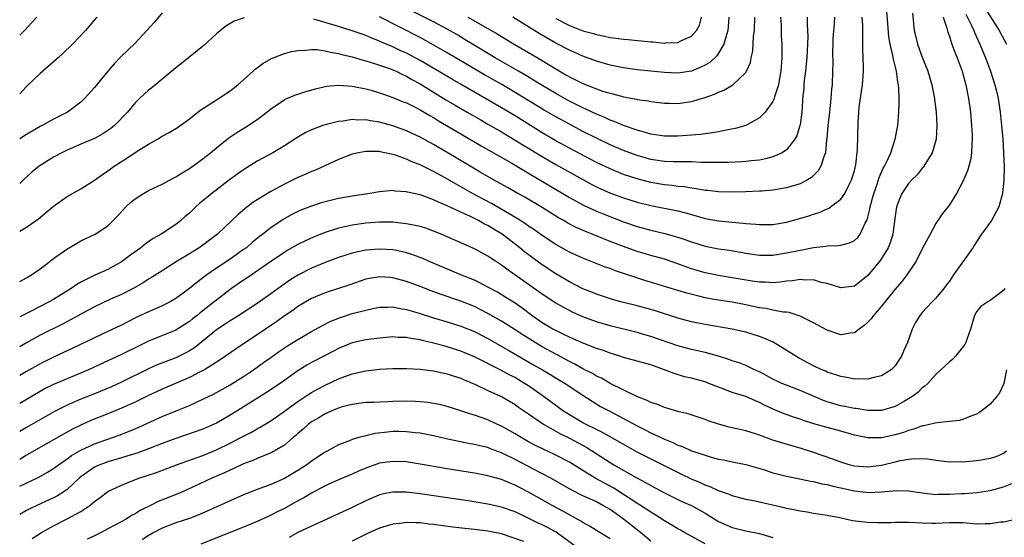
# Model space of a CAD drawing. Units: inches. Extents: x 2505000 to 2506568, y 1479000 to 1482000.
# Drawn here: x 2505000 to 2505145, y 1479076 to 1479153 of the extents above; entities that cross this region are included whole.
import ezdxf

# ---------------------------------------------------------------- set-up
doc = ezdxf.new("R2010")
doc.units = ezdxf.units.IN
doc.header["$MEASUREMENT"] = 0
doc.layers.add('LD25051479_2ft', color=220, linetype='Continuous')

msp = doc.modelspace()

# ---------------------------------------------------------------- linework, layer by layer
at = {"layer": 'LD25051479_2ft'}
for points, elevation in [([(2505142.26, 1479154.26), (2505144.34, 1479151), (2505145.4, 1479149)], 9120), ([(2505000, 1479114), (2505001, 1479114.54), (2505001.75, 1479115), (2505003, 1479115.89), (2505004.5, 1479117), (2505005, 1479117.39), (2505007.11, 1479118.89), (2505007.31, 1479119), (2505008.36, 1479119.64), (2505009, 1479120), (2505011.13, 1479121), (2505013, 1479122.24), (2505014.38, 1479123.62), (2505015.63, 1479125), (2505016.35, 1479125.65), (2505017, 1479126.2), (2505018.26, 1479127), (2505019, 1479127.43), (2505021, 1479128.38), (2505022.72, 1479129.28), (2505023, 1479129.42), (2505023.95, 1479130.05), (2505025, 1479130.66), (2505027, 1479132.11), (2505027.49, 1479132.51), (2505028.14, 1479133), (2505029, 1479133.74), (2505030.83, 1479135.17), (2505032.01, 1479135.99), (2505033.26, 1479136.74), (2505035, 1479137.91), (2505036.41, 1479139), (2505037, 1479139.49), (2505039, 1479140.81), (2505039.13, 1479140.87), (2505040.53, 1479141.47), (2505041, 1479141.64), (2505042.03, 1479141.97), (2505043.57, 1479142.43), (2505045.21, 1479142.79), (2505047, 1479142.95), (2505049, 1479142.83), (2505051, 1479142.43), (2505051.79, 1479142.21), (2505053, 1479141.84), (2505053.61, 1479141.61), (2505055, 1479141.15), (2505056.51, 1479140.51), (2505057, 1479140.34), (2505058.3, 1479139.7), (2505059, 1479139.33), (2505060.46, 1479138.46), (2505061, 1479138.17), (2505061.72, 1479137.72), (2505065, 1479135.78), (2505068.02, 1479134.02), (2505072.54, 1479131.46), (2505075, 1479130), (2505078.11, 1479128.11), (2505080.04, 1479127), (2505081, 1479126.42), (2505083, 1479125.3), (2505085, 1479124.36), (2505085.97, 1479123.97), (2505089, 1479122.82), (2505091, 1479122.13), (2505093, 1479121.58), (2505095.09, 1479121.09), (2505097, 1479120.55), (2505097.71, 1479120.29), (2505099, 1479119.84), (2505101, 1479119.22), (2505103, 1479118.84), (2505104.61, 1479118.61), (2505107, 1479118.19), (2505109, 1479117.9), (2505111, 1479117.9), (2505113, 1479118.22), (2505115, 1479118.65), (2505115.31, 1479118.69), (2505117, 1479119.04), (2505118.78, 1479119.22), (2505119, 1479119.26), (2505120.68, 1479119.32), (2505121, 1479119.37), (2505122.31, 1479119.69), (2505123, 1479120.05), (2505123.5, 1479120.5), (2505123.85, 1479121), (2505124.6, 1479122.6), (2505124.89, 1479123.11), (2505125.3, 1479124.7), (2505125.34, 1479125), (2505125.69, 1479126.31), (2505125.86, 1479127), (2505126.34, 1479128.34), (2505126.65, 1479129.35), (2505127.27, 1479130.73), (2505127.45, 1479131), (2505127.89, 1479131.89), (2505128.38, 1479133), (2505129.03, 1479135), (2505129.4, 1479137), (2505129.57, 1479139), (2505129.62, 1479140.38), (2505129.61, 1479141), (2505129.57, 1479142.43), (2505129.51, 1479143), (2505129.42, 1479143.42), (2505129.2, 1479145), (2505128.71, 1479147), (2505128.67, 1479147.33), (2505128.29, 1479149), (2505128.1, 1479150.1), (2505127.96, 1479152.04), (2505127.79, 1479153.79)], 9112), ([(2505021, 1479153.61), (2505019.8, 1479152.2), (2505018.73, 1479151), (2505017, 1479149.13), (2505014.89, 1479147.11), (2505013.9, 1479146.1), (2505012.98, 1479145.02), (2505011, 1479142.59), (2505009.55, 1479141), (2505009, 1479140.47), (2505007.05, 1479139), (2505005, 1479137.93), (2505003.3, 1479137), (2505003, 1479136.85), (2505001.82, 1479136.18), (2505001, 1479135.69), (2505000, 1479135.04)], 9106), ([(2505131.56, 1479153.56), (2505131.83, 1479151), (2505132.07, 1479150.07), (2505132.3, 1479149), (2505133, 1479147.06), (2505133.84, 1479145), (2505134.4, 1479143), (2505134.74, 1479141.26), (2505135.05, 1479139), (2505135.17, 1479137), (2505135.05, 1479135), (2505134.47, 1479133), (2505133.63, 1479131.63), (2505133.26, 1479131), (2505133.15, 1479130.85), (2505133, 1479130.7), (2505132.24, 1479129.76), (2505131.48, 1479129), (2505131, 1479128.47), (2505129.99, 1479127), (2505129.69, 1479126.31), (2505129.19, 1479125), (2505129, 1479123.64), (2505128.69, 1479121), (2505128.29, 1479119.71), (2505128, 1479119), (2505126.85, 1479117.15), (2505125, 1479114.91), (2505123, 1479113.35), (2505121, 1479113.09), (2505119, 1479113.71), (2505118.11, 1479113.89), (2505117, 1479114.24), (2505115.8, 1479114.2), (2505115, 1479114.29), (2505113.9, 1479114.1), (2505113, 1479114.05), (2505112.08, 1479113.92), (2505111, 1479113.84), (2505109.9, 1479113.9), (2505109, 1479113.9), (2505107.94, 1479114.06), (2505105, 1479114.57), (2505103, 1479114.88), (2505101, 1479115.3), (2505099.69, 1479115.69), (2505099, 1479115.9), (2505098.18, 1479116.18), (2505097, 1479116.63), (2505095, 1479117.31), (2505093, 1479117.87), (2505091, 1479118.46), (2505089, 1479119.16), (2505087, 1479119.93), (2505084.36, 1479121), (2505083.38, 1479121.38), (2505081.99, 1479121.99), (2505080.68, 1479122.68), (2505080.17, 1479123), (2505079.42, 1479123.42), (2505077, 1479124.93), (2505074.44, 1479126.44), (2505073.41, 1479127), (2505071.88, 1479127.88), (2505069.84, 1479129), (2505067.88, 1479130.12), (2505066.39, 1479131), (2505063.02, 1479133.02), (2505061, 1479134.21), (2505059, 1479135.29), (2505057, 1479136.21), (2505055, 1479136.94), (2505053, 1479137.51), (2505051.7, 1479137.7), (2505051, 1479137.85), (2505049.82, 1479137.82), (2505049, 1479137.88), (2505047.66, 1479137.66), (2505047, 1479137.59), (2505045, 1479137.11), (2505044.67, 1479137), (2505043, 1479136.39), (2505042.05, 1479135.95), (2505040.82, 1479135.18), (2505039, 1479134.01), (2505037.29, 1479133), (2505035, 1479131.74), (2505033, 1479130.47), (2505032.14, 1479129.87), (2505030.93, 1479129), (2505028.31, 1479127), (2505026.51, 1479125.49), (2505025.97, 1479125), (2505025, 1479124.1), (2505024.4, 1479123.6), (2505023.74, 1479123), (2505023, 1479122.43), (2505020.83, 1479121), (2505019.65, 1479120.35), (2505018.48, 1479119.53), (2505017.87, 1479119), (2505017.35, 1479118.65), (2505016.19, 1479117.81), (2505015, 1479116.91), (2505013, 1479115.8), (2505011.06, 1479114.94), (2505009, 1479113.93), (2505008.41, 1479113.59), (2505007.58, 1479113), (2505005, 1479111.38), (2505004.36, 1479111), (2505001.58, 1479109.58), (2505000, 1479108.79)], 9114), ([(2505139.42, 1479153.42), (2505140.26, 1479151.74), (2505140.59, 1479151), (2505140.7, 1479150.7), (2505141.51, 1479149), (2505141.92, 1479147.92), (2505142.32, 1479147), (2505143.06, 1479145), (2505143.7, 1479143), (2505143.93, 1479142.07), (2505144.18, 1479141), (2505144.49, 1479139), (2505144.71, 1479137), (2505144.86, 1479135), (2505144.98, 1479133), (2505145.08, 1479130.92), (2505145.05, 1479129), (2505144.83, 1479127), (2505144.28, 1479125), (2505143.21, 1479123), (2505141.75, 1479121), (2505141.46, 1479120.54), (2505140.66, 1479119.34), (2505140.44, 1479119), (2505137.63, 1479115), (2505137, 1479114.08), (2505136.53, 1479113.47), (2505136.2, 1479113), (2505135, 1479111.55), (2505134.45, 1479111), (2505133, 1479109.43), (2505132.64, 1479109), (2505132.03, 1479107.97), (2505131.53, 1479107), (2505130.83, 1479105), (2505130.24, 1479103.76), (2505129.95, 1479103), (2505129.56, 1479102.44), (2505129, 1479101.6), (2505128.42, 1479101), (2505127, 1479100.1), (2505125.86, 1479099.86), (2505125, 1479099.62), (2505123.66, 1479099.66), (2505123, 1479099.64), (2505121.88, 1479099.88), (2505121, 1479100.01), (2505120.28, 1479100.28), (2505119, 1479100.67), (2505118.78, 1479100.78), (2505118.23, 1479101), (2505117, 1479101.6), (2505114.78, 1479102.78), (2505114.39, 1479103), (2505111.05, 1479105.05), (2505109.67, 1479105.67), (2505109, 1479105.91), (2505107, 1479106.54), (2505105.01, 1479107), (2505101, 1479107.66), (2505099, 1479108.08), (2505097, 1479108.61), (2505093.68, 1479109.68), (2505093, 1479109.87), (2505091, 1479110.41), (2505088.6, 1479111), (2505087.35, 1479111.35), (2505085, 1479112.14), (2505084.4, 1479112.4), (2505083, 1479112.95), (2505081, 1479113.97), (2505079, 1479115.14), (2505077, 1479116.45), (2505076.24, 1479117), (2505074.41, 1479118.41), (2505073.7, 1479119), (2505071.11, 1479121), (2505069.77, 1479121.77), (2505069, 1479122.26), (2505068.49, 1479122.49), (2505067.59, 1479123), (2505066.42, 1479123.58), (2505065, 1479124.22), (2505063, 1479125.18), (2505061.7, 1479125.7), (2505061, 1479126.06), (2505059.33, 1479126.67), (2505059, 1479126.77), (2505057.17, 1479127.17), (2505057, 1479127.23), (2505055.35, 1479127.35), (2505055, 1479127.41), (2505053, 1479127.25), (2505051.59, 1479127), (2505049, 1479126.6), (2505047, 1479126.23), (2505045.99, 1479126.01), (2505044.41, 1479125.59), (2505043, 1479125.14), (2505041.45, 1479124.55), (2505041, 1479124.35), (2505040.1, 1479123.89), (2505038.83, 1479123.17), (2505037, 1479121.92), (2505035.83, 1479121), (2505035.35, 1479120.65), (2505034.25, 1479119.75), (2505033.4, 1479119), (2505033, 1479118.71), (2505031, 1479117.3), (2505029, 1479115.99), (2505027.57, 1479115), (2505026.11, 1479113.89), (2505025, 1479112.97), (2505023, 1479111.5), (2505022.16, 1479111), (2505021, 1479110.41), (2505020.03, 1479109.97), (2505019, 1479109.56), (2505017.25, 1479108.75), (2505015.92, 1479108.08), (2505015, 1479107.58), (2505013, 1479106.63), (2505011, 1479105.72), (2505007.83, 1479104.17), (2505006.47, 1479103.53), (2505005, 1479102.86), (2505003, 1479101.9), (2505001, 1479100.77), (2505000, 1479100.18)], 9118), ([(2505136.09, 1479153), (2505136.63, 1479151.37), (2505136.76, 1479150.76), (2505137, 1479150.16), (2505137.27, 1479149.27), (2505137.39, 1479149), (2505137.81, 1479147.81), (2505138.16, 1479147), (2505138.89, 1479145), (2505139, 1479144.62), (2505139.33, 1479143.33), (2505139.43, 1479143), (2505139.84, 1479141), (2505140.12, 1479139), (2505140.29, 1479137), (2505140.37, 1479135.63), (2505140.38, 1479135), (2505140.32, 1479134.32), (2505140.29, 1479133), (2505140.1, 1479131.9), (2505139.66, 1479130.34), (2505139, 1479128.77), (2505138.05, 1479127), (2505137, 1479125.3), (2505136.87, 1479125.13), (2505135.97, 1479124.03), (2505135, 1479122.57), (2505134.19, 1479121), (2505133, 1479118.81), (2505132.1, 1479117), (2505130.75, 1479115), (2505130, 1479114), (2505129, 1479112.9), (2505127, 1479110.4), (2505125.82, 1479109), (2505125.49, 1479108.51), (2505125, 1479108.02), (2505124.46, 1479107.54), (2505123.71, 1479107), (2505123, 1479106.45), (2505122.4, 1479106.4), (2505121, 1479106.17), (2505119, 1479106.84), (2505117, 1479107.92), (2505115, 1479108.91), (2505113.42, 1479109.42), (2505113, 1479109.47), (2505112.51, 1479109.49), (2505111, 1479109.77), (2505110.01, 1479110.01), (2505109, 1479110.13), (2505108.3, 1479110.3), (2505107, 1479110.58), (2505105, 1479110.97), (2505103, 1479111.27), (2505101.52, 1479111.52), (2505101, 1479111.63), (2505099.89, 1479111.89), (2505098.31, 1479112.31), (2505097, 1479112.71), (2505092.14, 1479114.14), (2505087.66, 1479115.66), (2505087, 1479115.91), (2505086.19, 1479116.19), (2505083, 1479117.43), (2505081, 1479118.33), (2505079, 1479119.45), (2505077, 1479120.8), (2505075.73, 1479121.73), (2505075, 1479122.19), (2505074.53, 1479122.53), (2505073.31, 1479123.31), (2505069.51, 1479125.51), (2505066.73, 1479127), (2505065, 1479127.98), (2505064.34, 1479128.34), (2505062.7, 1479129.3), (2505061, 1479130.24), (2505059, 1479131.23), (2505057.71, 1479131.71), (2505057, 1479132.06), (2505055.36, 1479132.64), (2505055, 1479132.74), (2505054.76, 1479132.76), (2505053.79, 1479133), (2505053.13, 1479133.13), (2505053, 1479133.16), (2505051.17, 1479133.17), (2505051, 1479133.19), (2505049.95, 1479133), (2505049.18, 1479132.82), (2505049, 1479132.77), (2505047, 1479131.99), (2505043.57, 1479130.43), (2505043, 1479130.24), (2505042.17, 1479129.83), (2505041, 1479129.34), (2505039, 1479128.36), (2505037, 1479127.28), (2505035, 1479126.06), (2505034.36, 1479125.64), (2505033.22, 1479124.78), (2505032.14, 1479123.86), (2505031.26, 1479123), (2505029.16, 1479121), (2505027, 1479119.39), (2505026.44, 1479119), (2505025.54, 1479118.46), (2505025, 1479118.11), (2505023.19, 1479117), (2505021, 1479115.58), (2505019.41, 1479114.59), (2505019, 1479114.34), (2505018.19, 1479113.81), (2505016.73, 1479113), (2505015, 1479112.11), (2505013.4, 1479111.4), (2505011, 1479110.29), (2505010.17, 1479109.83), (2505009, 1479109.21), (2505007.6, 1479108.4), (2505006.29, 1479107.71), (2505003, 1479106.1), (2505001.01, 1479104.99), (2505000, 1479104.38)], 9116), ([(2505000, 1479121.41), (2505001, 1479122), (2505002.75, 1479123.25), (2505005, 1479125.1), (2505007, 1479126.54), (2505009, 1479127.68), (2505011, 1479128.93), (2505012.2, 1479129.8), (2505013, 1479130.32), (2505013.9, 1479131), (2505015.79, 1479132.21), (2505017.14, 1479133.14), (2505019, 1479134.25), (2505020.32, 1479135), (2505021, 1479135.42), (2505022.03, 1479135.97), (2505023.27, 1479136.73), (2505025, 1479137.99), (2505026.67, 1479139.33), (2505029, 1479140.81), (2505029.32, 1479141), (2505031, 1479142.13), (2505032.15, 1479143), (2505033, 1479143.72), (2505034.42, 1479145), (2505034.71, 1479145.29), (2505035, 1479145.5), (2505035.83, 1479146.17), (2505037.1, 1479146.9), (2505039, 1479147.64), (2505040.06, 1479147.94), (2505041, 1479148.08), (2505042.1, 1479148.1), (2505043, 1479148.22), (2505043.79, 1479148.21), (2505045, 1479148.04), (2505045.82, 1479147.82), (2505047, 1479147.64), (2505047.49, 1479147.49), (2505049, 1479147.13), (2505050.63, 1479146.63), (2505051, 1479146.55), (2505051.64, 1479146.36), (2505053, 1479145.92), (2505054.64, 1479145.36), (2505055, 1479145.22), (2505055.5, 1479145), (2505056.5, 1479144.5), (2505057, 1479144.29), (2505057.81, 1479143.81), (2505059, 1479143.17), (2505062.81, 1479140.81), (2505064.06, 1479140.06), (2505065.92, 1479139), (2505067.87, 1479137.87), (2505069, 1479137.23), (2505071, 1479136.07), (2505073, 1479134.87), (2505074.15, 1479134.15), (2505075, 1479133.65), (2505076.64, 1479132.64), (2505079, 1479131.24), (2505084.31, 1479128.31), (2505085, 1479127.96), (2505085.65, 1479127.65), (2505087.05, 1479127.05), (2505089, 1479126.34), (2505091, 1479125.71), (2505093, 1479125.2), (2505097, 1479124.42), (2505098.13, 1479124.13), (2505099, 1479123.87), (2505101, 1479123.3), (2505103, 1479122.94), (2505105, 1479122.75), (2505106.62, 1479122.62), (2505107, 1479122.56), (2505108.47, 1479122.47), (2505109, 1479122.4), (2505110.44, 1479122.44), (2505111, 1479122.43), (2505113, 1479122.77), (2505114.75, 1479123.25), (2505116.3, 1479123.7), (2505117, 1479123.95), (2505117.82, 1479124.18), (2505119, 1479124.72), (2505119.21, 1479124.79), (2505119.5, 1479125), (2505121, 1479126.15), (2505121.58, 1479127), (2505122.13, 1479128.13), (2505122.59, 1479129), (2505122.7, 1479129.3), (2505123, 1479130.35), (2505123.21, 1479131.21), (2505123.47, 1479133.47), (2505123.55, 1479137.55), (2505123.66, 1479139), (2505123.72, 1479139.72), (2505124.19, 1479143), (2505124.34, 1479145), (2505124.33, 1479145.67), (2505124.26, 1479148.26), (2505124.24, 1479150.24), (2505124.24, 1479151.76), (2505124.17, 1479153)], 9110), ([(2505011.38, 1479153), (2505011, 1479152.57), (2505009.68, 1479151), (2505007.77, 1479149), (2505006.37, 1479147.63), (2505005.66, 1479147), (2505005.33, 1479146.67), (2505003, 1479144.68), (2505001, 1479142.77), (2505000, 1479141.69)], 9104), ([(2505000, 1479150.35), (2505000.7, 1479151), (2505001.81, 1479152.19), (2505002.52, 1479153)], 9102), ([(2505033.1, 1479152.9), (2505031.63, 1479152.37), (2505030.36, 1479151.64), (2505029, 1479150.52), (2505027.17, 1479148.83), (2505023.86, 1479146.14), (2505023, 1479145.49), (2505019.46, 1479142.54), (2505019, 1479142.2), (2505017.67, 1479141), (2505017, 1479140.35), (2505015.89, 1479139), (2505013.99, 1479137), (2505013.44, 1479136.56), (2505013, 1479136.25), (2505012.24, 1479135.76), (2505011, 1479135.08), (2505009, 1479134.25), (2505007, 1479133.39), (2505006.21, 1479133), (2505005, 1479132.32), (2505002.88, 1479131), (2505001.84, 1479130.16), (2505000.56, 1479129), (2505000, 1479128.46)], 9108), ([(2505120.06, 1479153), (2505120.01, 1479151.99), (2505119.84, 1479149.84), (2505119.81, 1479149), (2505119.78, 1479147.78), (2505119.81, 1479146.19), (2505119.79, 1479145), (2505119.71, 1479143), (2505119.64, 1479142.36), (2505119.56, 1479141), (2505119.49, 1479140.51), (2505119.34, 1479139), (2505119.1, 1479137), (2505118.94, 1479135.06), (2505118.91, 1479134.91), (2505118.73, 1479133), (2505118.53, 1479132.53), (2505118.07, 1479131), (2505117.68, 1479130.32), (2505116.67, 1479129.33), (2505116.12, 1479129), (2505115, 1479128.41), (2505114.17, 1479128.17), (2505113, 1479127.81), (2505111, 1479127.49), (2505109.35, 1479127.35), (2505109, 1479127.31), (2505107, 1479127.22), (2505105, 1479127.18), (2505103, 1479127.22), (2505101.41, 1479127.41), (2505101, 1479127.43), (2505099.69, 1479127.69), (2505099, 1479127.76), (2505097.95, 1479127.95), (2505097, 1479128.03), (2505096.15, 1479128.15), (2505095, 1479128.25), (2505093, 1479128.6), (2505091, 1479129.13), (2505089, 1479129.81), (2505087, 1479130.61), (2505085, 1479131.58), (2505081, 1479133.67), (2505079, 1479134.77), (2505077, 1479135.95), (2505073, 1479138.42), (2505071, 1479139.62), (2505065.04, 1479143.04), (2505063.78, 1479143.78), (2505061.28, 1479145.28), (2505059, 1479146.6), (2505057, 1479147.65), (2505056.07, 1479148.07), (2505055, 1479148.59), (2505053.3, 1479149.3), (2505053, 1479149.45), (2505051.87, 1479149.87), (2505051, 1479150.26), (2505050.45, 1479150.45), (2505049, 1479150.98), (2505047, 1479151.6), (2505043.33, 1479152.67)], 9108), ([(2505116.04, 1479153), (2505116.04, 1479151.96), (2505116.12, 1479151), (2505116.14, 1479150.14), (2505115.99, 1479147), (2505115.92, 1479146.08), (2505115.81, 1479145), (2505115.63, 1479143.63), (2505115.57, 1479143), (2505115.54, 1479142.46), (2505115.38, 1479141), (2505115.37, 1479140.63), (2505115.24, 1479139), (2505115, 1479137.12), (2505114.98, 1479137), (2505114.52, 1479135.48), (2505114.24, 1479135), (2505113, 1479133.44), (2505112.37, 1479133), (2505111, 1479132.39), (2505109.92, 1479132.08), (2505109, 1479131.91), (2505107.79, 1479131.79), (2505107, 1479131.68), (2505106.36, 1479131.64), (2505104.44, 1479131.56), (2505102.46, 1479131.54), (2505101, 1479131.58), (2505100.43, 1479131.57), (2505099, 1479131.63), (2505097.65, 1479131.66), (2505097, 1479131.64), (2505096.35, 1479131.65), (2505095, 1479131.7), (2505093, 1479132), (2505091, 1479132.57), (2505089, 1479133.31), (2505087, 1479134.16), (2505085, 1479135.13), (2505083, 1479136.15), (2505081, 1479137.2), (2505079, 1479138.28), (2505077.28, 1479139.28), (2505073, 1479141.88), (2505071.03, 1479143.03), (2505068.49, 1479144.49), (2505063, 1479147.73), (2505060.92, 1479148.92), (2505059, 1479149.96), (2505053, 1479153.05)], 9106), ([(2505112.12, 1479153), (2505112.22, 1479151.78), (2505112.24, 1479150.24), (2505112.33, 1479149), (2505112.33, 1479147), (2505112.17, 1479145), (2505111.97, 1479143.97), (2505111.81, 1479143), (2505111.25, 1479141.25), (2505111.15, 1479140.85), (2505111, 1479140.56), (2505109.85, 1479139), (2505109, 1479138.15), (2505107, 1479137.03), (2505105.45, 1479136.55), (2505104.38, 1479136.38), (2505103, 1479136.09), (2505102.08, 1479135.92), (2505101, 1479135.8), (2505100.31, 1479135.69), (2505097, 1479135.45), (2505095, 1479135.44), (2505093, 1479135.75), (2505092.05, 1479136.05), (2505091, 1479136.32), (2505089, 1479137.01), (2505087.62, 1479137.62), (2505087, 1479137.82), (2505086.21, 1479138.21), (2505085, 1479138.68), (2505083.44, 1479139.44), (2505083, 1479139.61), (2505080.74, 1479140.74), (2505079, 1479141.71), (2505076.84, 1479143), (2505075.71, 1479143.71), (2505074.46, 1479144.46), (2505073.5, 1479145), (2505070.06, 1479147), (2505066.71, 1479149), (2505065.65, 1479149.65), (2505064.4, 1479150.4), (2505063, 1479151.22), (2505061, 1479152.29), (2505057.86, 1479153.86)], 9104), ([(2505066.06, 1479153), (2505070.45, 1479150.45), (2505071, 1479150.12), (2505072.89, 1479149), (2505075, 1479147.79), (2505077, 1479146.6), (2505079, 1479145.36), (2505080.5, 1479144.5), (2505081, 1479144.19), (2505081.81, 1479143.81), (2505083, 1479143.18), (2505085, 1479142.41), (2505085.91, 1479142.09), (2505087, 1479141.76), (2505088.69, 1479141.31), (2505089, 1479141.24), (2505090.89, 1479140.89), (2505091, 1479140.85), (2505092.63, 1479140.63), (2505093, 1479140.55), (2505095, 1479140.31), (2505095.69, 1479140.31), (2505097, 1479140.27), (2505099, 1479140.56), (2505099.36, 1479140.64), (2505100.47, 1479141), (2505100.89, 1479141.11), (2505102.39, 1479141.61), (2505103, 1479141.93), (2505103.78, 1479142.22), (2505105.1, 1479143), (2505107, 1479144.8), (2505107.13, 1479145), (2505107.69, 1479146.31), (2505107.81, 1479147), (2505108.03, 1479147.97), (2505108.16, 1479150.16), (2505108.27, 1479151), (2505108.36, 1479153)], 9102), ([(2505104.51, 1479153), (2505104.42, 1479151.58), (2505104.36, 1479151), (2505104.05, 1479150.05), (2505103.79, 1479149), (2505103, 1479147.66), (2505102.73, 1479147.27), (2505101.69, 1479146.31), (2505101, 1479145.91), (2505100.4, 1479145.6), (2505099, 1479145.03), (2505097, 1479144.73), (2505095, 1479144.82), (2505091, 1479145.22), (2505089, 1479145.5), (2505087, 1479145.92), (2505085, 1479146.49), (2505083, 1479147.21), (2505081, 1479148.1), (2505079, 1479149.17), (2505076.57, 1479150.57), (2505072.69, 1479153)], 9100), ([(2505079, 1479152.8), (2505081, 1479151.77), (2505083, 1479150.98), (2505084.55, 1479150.55), (2505085, 1479150.4), (2505086.19, 1479150.19), (2505087, 1479149.99), (2505087.9, 1479149.9), (2505089, 1479149.72), (2505089.67, 1479149.67), (2505093, 1479149.33), (2505093.32, 1479149.32), (2505095, 1479149.16), (2505095.19, 1479149.19), (2505097, 1479149.25), (2505097.54, 1479149.54), (2505099, 1479150.16), (2505099.72, 1479151), (2505100.19, 1479151.81), (2505100.49, 1479153)], 9098), ([(2505145.2, 1479113), (2505145, 1479112.69), (2505143, 1479111.19), (2505142.67, 1479111), (2505141.65, 1479110.35), (2505141, 1479109.54), (2505140.72, 1479109), (2505140.32, 1479107.68), (2505140.13, 1479107), (2505139.61, 1479105.61), (2505139.41, 1479105), (2505139.28, 1479104.72), (2505137.89, 1479103), (2505137.46, 1479102.54), (2505137, 1479102.19), (2505136.4, 1479101.6), (2505135.76, 1479101), (2505135, 1479100.32), (2505133.81, 1479099), (2505133.41, 1479098.59), (2505133, 1479098.32), (2505132.35, 1479097.65), (2505131.47, 1479097), (2505131, 1479096.71), (2505130.38, 1479096.38), (2505129, 1479095.6), (2505127, 1479095.02), (2505125, 1479095), (2505123.27, 1479095.27), (2505123, 1479095.28), (2505121.58, 1479095.58), (2505121, 1479095.68), (2505119.97, 1479095.97), (2505119, 1479096.26), (2505118.45, 1479096.45), (2505115, 1479097.96), (2505113, 1479098.71), (2505112.31, 1479099), (2505111, 1479099.62), (2505110.11, 1479100.11), (2505109, 1479100.69), (2505108.31, 1479101), (2505107, 1479101.63), (2505106.02, 1479102.02), (2505105, 1479102.34), (2505104.52, 1479102.52), (2505103, 1479102.99), (2505101, 1479103.55), (2505099, 1479104.01), (2505097, 1479104.54), (2505093, 1479105.89), (2505092.13, 1479106.13), (2505091, 1479106.48), (2505087, 1479107.47), (2505085, 1479108.05), (2505083, 1479108.8), (2505081.49, 1479109.49), (2505081, 1479109.74), (2505080.17, 1479110.17), (2505079, 1479110.84), (2505077, 1479112.15), (2505076.51, 1479112.51), (2505071.81, 1479115.81), (2505071, 1479116.43), (2505070.11, 1479117), (2505069.45, 1479117.45), (2505069, 1479117.77), (2505067, 1479118.85), (2505062.09, 1479121), (2505061, 1479121.45), (2505059.86, 1479121.86), (2505059, 1479122.1), (2505058.28, 1479122.28), (2505057, 1479122.52), (2505056.58, 1479122.58), (2505055, 1479122.75), (2505053, 1479122.77), (2505051, 1479122.62), (2505049, 1479122.34), (2505048.13, 1479122.13), (2505047, 1479121.89), (2505045, 1479121.22), (2505043.41, 1479120.59), (2505042.02, 1479119.98), (2505041, 1479119.45), (2505039.44, 1479118.56), (2505039, 1479118.28), (2505037, 1479116.95), (2505033.48, 1479114.52), (2505033, 1479114.21), (2505031.21, 1479113), (2505031, 1479112.85), (2505029, 1479111.28), (2505028.67, 1479111), (2505027, 1479109.67), (2505026.62, 1479109.38), (2505026.15, 1479109), (2505025.49, 1479108.51), (2505025, 1479108.1), (2505023, 1479106.86), (2505019, 1479105.23), (2505017.5, 1479104.5), (2505015, 1479103.23), (2505013, 1479102.3), (2505010.15, 1479101), (2505005, 1479098.82), (2505003.77, 1479098.23), (2505003, 1479097.81), (2505000, 1479096.04)], 9120), ([(2505145.44, 1479101), (2505145.02, 1479098.98), (2505144.39, 1479097.61), (2505143.95, 1479097), (2505143, 1479095.92), (2505141.84, 1479095), (2505141.35, 1479094.65), (2505141, 1479094.45), (2505140.15, 1479094.15), (2505139, 1479093.68), (2505138.48, 1479093.52), (2505137, 1479093.36), (2505135.2, 1479093.2), (2505134.89, 1479093.11), (2505133.25, 1479092.75), (2505133, 1479092.73), (2505131.75, 1479092.25), (2505131, 1479092.07), (2505130.23, 1479091.77), (2505129, 1479091.41), (2505127, 1479090.98), (2505125, 1479090.95), (2505123, 1479091.38), (2505121, 1479091.95), (2505119, 1479092.47), (2505117.02, 1479093.02), (2505115.5, 1479093.5), (2505115, 1479093.71), (2505114.03, 1479094.03), (2505112.57, 1479094.57), (2505111.16, 1479095.16), (2505109.77, 1479095.77), (2505109, 1479096.18), (2505108.41, 1479096.41), (2505107, 1479097.04), (2505105, 1479097.66), (2505103.91, 1479098.09), (2505103, 1479098.42), (2505101.56, 1479099), (2505101.15, 1479099.15), (2505099, 1479099.75), (2505097.98, 1479099.98), (2505096.43, 1479100.43), (2505095.04, 1479101), (2505093, 1479101.72), (2505091, 1479102.28), (2505089, 1479102.81), (2505088.42, 1479103), (2505087, 1479103.43), (2505085.87, 1479103.87), (2505085, 1479104.15), (2505083.14, 1479104.86), (2505081.56, 1479105.56), (2505081, 1479105.79), (2505080.21, 1479106.21), (2505079, 1479106.77), (2505078.58, 1479107), (2505077, 1479107.94), (2505075.46, 1479109), (2505074.06, 1479110.06), (2505073, 1479110.8), (2505071.66, 1479111.66), (2505070.42, 1479112.42), (2505069, 1479113.2), (2505067.81, 1479113.81), (2505067, 1479114.19), (2505065.02, 1479115), (2505060.26, 1479117), (2505059.39, 1479117.39), (2505057.95, 1479117.95), (2505057, 1479118.24), (2505056.4, 1479118.4), (2505055, 1479118.67), (2505053, 1479118.8), (2505051, 1479118.64), (2505050.52, 1479118.52), (2505049, 1479118.2), (2505048.08, 1479117.92), (2505047, 1479117.54), (2505045, 1479116.8), (2505043, 1479115.98), (2505041, 1479114.93), (2505039.81, 1479114.19), (2505038.63, 1479113.37), (2505037, 1479112.18), (2505035, 1479110.76), (2505032.29, 1479109), (2505031.5, 1479108.5), (2505031, 1479108.22), (2505030.28, 1479107.72), (2505029.14, 1479107), (2505029, 1479106.91), (2505025.74, 1479104.26), (2505025, 1479103.79), (2505024.49, 1479103.51), (2505023, 1479102.78), (2505020.28, 1479101.72), (2505019, 1479101.15), (2505015, 1479099.16), (2505013.51, 1479098.49), (2505011, 1479097.44), (2505009, 1479096.65), (2505007, 1479095.8), (2505005.14, 1479094.86), (2505001, 1479092.49), (2505000, 1479091.91)], 9122), ([(2505145.41, 1479089), (2505145, 1479088.67), (2505143.83, 1479088.17), (2505143, 1479087.91), (2505141.7, 1479087.7), (2505141, 1479087.57), (2505139, 1479087.39), (2505138.59, 1479087.41), (2505137, 1479087.38), (2505135, 1479087.61), (2505133.8, 1479087.8), (2505131.86, 1479087.86), (2505131, 1479087.77), (2505129.52, 1479087.52), (2505129, 1479087.4), (2505127, 1479086.88), (2505125, 1479086.63), (2505123, 1479086.81), (2505122.25, 1479087), (2505121, 1479087.38), (2505119.84, 1479087.83), (2505117, 1479088.83), (2505115, 1479089.45), (2505113.78, 1479089.78), (2505111, 1479090.64), (2505109, 1479091.36), (2505108.45, 1479091.55), (2505107, 1479092), (2505105.69, 1479092.31), (2505104.55, 1479092.55), (2505103, 1479092.96), (2505101.46, 1479093.46), (2505101, 1479093.65), (2505098.5, 1479094.5), (2505097, 1479094.86), (2505095.35, 1479095.35), (2505095, 1479095.44), (2505093.91, 1479095.91), (2505093, 1479096.19), (2505092.47, 1479096.47), (2505090.95, 1479097.05), (2505087.02, 1479098.98), (2505085.74, 1479099.74), (2505085, 1479100.07), (2505084.43, 1479100.43), (2505083.11, 1479101.11), (2505083, 1479101.16), (2505081.83, 1479101.83), (2505081, 1479102.23), (2505079.2, 1479103.2), (2505079, 1479103.3), (2505077, 1479104.4), (2505075.98, 1479105), (2505074.14, 1479106.14), (2505073, 1479106.9), (2505071, 1479108.18), (2505069, 1479109.32), (2505067, 1479110.32), (2505065, 1479111.1), (2505062.09, 1479112.09), (2505060.63, 1479112.63), (2505059, 1479113.26), (2505057, 1479114.01), (2505055, 1479114.56), (2505054.58, 1479114.58), (2505053, 1479114.71), (2505051.54, 1479114.46), (2505051, 1479114.34), (2505048.51, 1479113.49), (2505045, 1479112.34), (2505043, 1479111.49), (2505041, 1479110.31), (2505040.24, 1479109.76), (2505039, 1479108.93), (2505037.88, 1479108.12), (2505036.21, 1479107), (2505035, 1479106.16), (2505033, 1479104.83), (2505031.89, 1479104.11), (2505029.52, 1479102.48), (2505027.23, 1479101), (2505027, 1479100.87), (2505025, 1479099.86), (2505021, 1479098.13), (2505019, 1479097.21), (2505017, 1479096.24), (2505015, 1479095.34), (2505013, 1479094.5), (2505010.5, 1479093.5), (2505009, 1479092.83), (2505007.77, 1479092.23), (2505006.48, 1479091.52), (2505005, 1479090.67), (2505001, 1479088.41), (2505000, 1479087.79)], 9124), ([(2505000, 1479083.86), (2505002.81, 1479085.19), (2505004.1, 1479085.9), (2505005, 1479086.45), (2505005.72, 1479087), (2505007, 1479087.87), (2505007.64, 1479088.36), (2505009, 1479089.17), (2505011, 1479090.1), (2505014.65, 1479091.35), (2505017, 1479092.31), (2505021, 1479094.1), (2505023.06, 1479094.94), (2505025, 1479095.75), (2505027, 1479096.67), (2505028.57, 1479097.43), (2505029.87, 1479098.13), (2505031, 1479098.77), (2505033, 1479100.02), (2505034.45, 1479101), (2505035.94, 1479102.06), (2505037, 1479102.83), (2505038.28, 1479103.72), (2505039.47, 1479104.53), (2505041, 1479105.48), (2505043, 1479106.64), (2505044.51, 1479107.49), (2505045.84, 1479108.16), (2505047.28, 1479108.72), (2505049, 1479109.28), (2505051, 1479109.81), (2505052.03, 1479110.03), (2505053, 1479110.22), (2505054.25, 1479110.25), (2505055, 1479110.29), (2505056.05, 1479110.05), (2505057, 1479109.91), (2505057.67, 1479109.67), (2505059, 1479109.29), (2505061, 1479108.64), (2505063, 1479108.05), (2505065, 1479107.43), (2505067, 1479106.62), (2505069, 1479105.6), (2505072.2, 1479103.8), (2505075.74, 1479101.74), (2505077.06, 1479101), (2505080.4, 1479099), (2505083, 1479097.24), (2505084.35, 1479096.35), (2505085.61, 1479095.61), (2505086.75, 1479095), (2505089, 1479093.83), (2505091, 1479092.73), (2505092.16, 1479092.16), (2505093, 1479091.72), (2505095, 1479090.77), (2505096.27, 1479090.27), (2505097, 1479089.9), (2505097.68, 1479089.68), (2505099, 1479089.07), (2505100.57, 1479088.57), (2505101, 1479088.39), (2505101.88, 1479088.12), (2505103, 1479087.84), (2505103.72, 1479087.72), (2505105, 1479087.44), (2505107, 1479087.04), (2505109.76, 1479086.24), (2505111, 1479085.83), (2505111.64, 1479085.64), (2505113, 1479085.31), (2505114.47, 1479085), (2505116.56, 1479084.56), (2505117, 1479084.51), (2505118.2, 1479084.2), (2505119, 1479084.09), (2505119.84, 1479083.84), (2505121, 1479083.59), (2505123, 1479083.14), (2505125.09, 1479082.91), (2505127.01, 1479082.99), (2505129.19, 1479083.19), (2505131, 1479083.14), (2505133, 1479082.85), (2505135, 1479082.62), (2505135.36, 1479082.64), (2505137, 1479082.64), (2505138.76, 1479082.76), (2505139.24, 1479082.76), (2505141.11, 1479082.89), (2505143, 1479083.21), (2505145, 1479083.77), (2505146.23, 1479084.23)], 9126), ([(2505147, 1479078.99), (2505145, 1479078.55), (2505144.52, 1479078.52), (2505143, 1479078.28), (2505142.29, 1479078.29), (2505141, 1479078.26), (2505139, 1479078.43), (2505138.44, 1479078.44), (2505137, 1479078.45), (2505135, 1479078.33), (2505134.35, 1479078.35), (2505133, 1479078.37), (2505131, 1479078.5), (2505130.48, 1479078.48), (2505129, 1479078.49), (2505128.45, 1479078.45), (2505127, 1479078.43), (2505126.43, 1479078.43), (2505125, 1479078.49), (2505124.52, 1479078.52), (2505122.75, 1479078.75), (2505120.84, 1479079.16), (2505119, 1479079.52), (2505117.74, 1479079.74), (2505117, 1479079.83), (2505116.03, 1479080.03), (2505115, 1479080.16), (2505114.32, 1479080.32), (2505113, 1479080.56), (2505112.66, 1479080.66), (2505108.39, 1479081.61), (2505107, 1479081.89), (2505105, 1479082.43), (2505104.61, 1479082.61), (2505103.13, 1479083.13), (2505103, 1479083.17), (2505101.75, 1479083.75), (2505101, 1479084), (2505100.32, 1479084.32), (2505099, 1479084.87), (2505097.58, 1479085.58), (2505097, 1479085.84), (2505095.32, 1479086.68), (2505091, 1479088.88), (2505089.62, 1479089.62), (2505085.81, 1479091.81), (2505085, 1479092.2), (2505083.38, 1479093), (2505083, 1479093.2), (2505081, 1479094.37), (2505080.01, 1479095), (2505079, 1479095.73), (2505078.28, 1479096.28), (2505077, 1479097.21), (2505075, 1479098.61), (2505074.4, 1479099), (2505073.53, 1479099.53), (2505073, 1479099.84), (2505072.23, 1479100.23), (2505071, 1479100.88), (2505067, 1479102.91), (2505065, 1479103.76), (2505063, 1479104.4), (2505062.51, 1479104.51), (2505061, 1479104.94), (2505059.32, 1479105.32), (2505059, 1479105.42), (2505057.62, 1479105.62), (2505057, 1479105.76), (2505055.78, 1479105.78), (2505055, 1479105.84), (2505053, 1479105.68), (2505051, 1479105.42), (2505049, 1479104.96), (2505047, 1479104.14), (2505046.25, 1479103.75), (2505045, 1479103.12), (2505043, 1479102.06), (2505042.33, 1479101.67), (2505041, 1479100.83), (2505038.38, 1479099), (2505036.35, 1479097.65), (2505032.16, 1479095), (2505031, 1479094.29), (2505030.17, 1479093.83), (2505029, 1479093.15), (2505027, 1479092.26), (2505024.6, 1479091.4), (2505023, 1479090.86), (2505021, 1479090.12), (2505019, 1479089.33), (2505017.3, 1479088.7), (2505016.45, 1479088.45), (2505015, 1479088), (2505013, 1479087.43), (2505011.8, 1479087), (2505011.24, 1479086.76), (2505011, 1479086.64), (2505009, 1479085.22), (2505008.75, 1479085), (2505007, 1479083.35), (2505006.5, 1479083), (2505005.58, 1479082.42), (2505005, 1479082.12), (2505002.53, 1479081), (2505001.49, 1479080.51), (2505001, 1479080.25), (2505000, 1479079.68)], 9128), ([(2505001.86, 1479076.14), (2505003.2, 1479077), (2505005, 1479078.01), (2505007, 1479079.02), (2505009, 1479080.12), (2505010.32, 1479081), (2505011, 1479081.57), (2505011.84, 1479082.16), (2505013, 1479083.04), (2505015, 1479084), (2505017.54, 1479085), (2505018.65, 1479085.35), (2505020.14, 1479085.86), (2505023.09, 1479087), (2505027, 1479088.37), (2505029, 1479089.18), (2505031, 1479090.16), (2505032.61, 1479091), (2505033, 1479091.22), (2505034.18, 1479091.82), (2505035, 1479092.3), (2505035.46, 1479092.54), (2505037, 1479093.48), (2505039, 1479094.88), (2505041, 1479096.34), (2505042.6, 1479097.4), (2505043, 1479097.64), (2505043.87, 1479098.13), (2505045, 1479098.73), (2505047, 1479099.69), (2505049, 1479100.42), (2505051, 1479100.86), (2505053, 1479101.07), (2505055, 1479101.17), (2505057, 1479101.19), (2505059, 1479101.09), (2505061, 1479100.84), (2505062.5, 1479100.5), (2505063, 1479100.41), (2505064.04, 1479100.04), (2505065, 1479099.74), (2505065.5, 1479099.5), (2505067.19, 1479098.81), (2505069, 1479097.97), (2505070.88, 1479097.12), (2505071.12, 1479097), (2505073, 1479095.87), (2505073.5, 1479095.5), (2505075, 1479094.5), (2505077.17, 1479093), (2505079.6, 1479091.6), (2505081, 1479090.93), (2505083.56, 1479089.56), (2505087, 1479087.32), (2505087.54, 1479087), (2505090.87, 1479085.13), (2505092.34, 1479084.34), (2505093, 1479083.95), (2505095, 1479082.87), (2505097, 1479081.87), (2505097.59, 1479081.59), (2505099, 1479080.97), (2505101, 1479079.87), (2505103, 1479078.65), (2505105, 1479077.74), (2505107, 1479077.26), (2505109, 1479076.88), (2505111, 1479076.28)], 9130), ([(2505101, 1479075.35), (2505097.97, 1479077), (2505097.36, 1479077.36), (2505097, 1479077.54), (2505096.1, 1479078.1), (2505095, 1479078.72), (2505093.63, 1479079.63), (2505093, 1479079.99), (2505091.19, 1479081.19), (2505091, 1479081.29), (2505090.19, 1479081.81), (2505089, 1479082.6), (2505087.54, 1479083.54), (2505084.83, 1479085), (2505083, 1479086.13), (2505081, 1479087.4), (2505079, 1479088.43), (2505077.77, 1479089), (2505077.23, 1479089.23), (2505075.9, 1479089.9), (2505075, 1479090.38), (2505073.91, 1479091), (2505073, 1479091.55), (2505071, 1479092.69), (2505070.3, 1479093), (2505069, 1479093.62), (2505068.03, 1479093.97), (2505067, 1479094.32), (2505066.46, 1479094.46), (2505065, 1479094.95), (2505063, 1479095.59), (2505061.87, 1479095.87), (2505061, 1479096.05), (2505060.17, 1479096.17), (2505059, 1479096.29), (2505058.32, 1479096.32), (2505057, 1479096.35), (2505055, 1479096.32), (2505054.28, 1479096.28), (2505053, 1479096.25), (2505052.2, 1479096.2), (2505051, 1479096.16), (2505049, 1479095.9), (2505047.52, 1479095.52), (2505047, 1479095.36), (2505046.11, 1479095), (2505045.35, 1479094.65), (2505045, 1479094.52), (2505044.06, 1479093.94), (2505043, 1479093.34), (2505042.55, 1479093), (2505041.76, 1479092.24), (2505041, 1479091.6), (2505040.69, 1479091.31), (2505040.31, 1479091), (2505039, 1479089.9), (2505037.18, 1479088.82), (2505035, 1479087.9), (2505034.38, 1479087.62), (2505033, 1479087.12), (2505031.56, 1479086.44), (2505031, 1479086.21), (2505030.19, 1479085.81), (2505028.32, 1479085), (2505025.83, 1479083.83), (2505023.99, 1479083), (2505023.3, 1479082.7), (2505020.43, 1479081.57), (2505019.29, 1479081), (2505017.74, 1479080.26), (2505017, 1479079.78), (2505016.48, 1479079.52), (2505015.67, 1479079), (2505014.13, 1479078.13), (2505013, 1479077.53), (2505011.99, 1479077), (2505011.31, 1479076.69), (2505011, 1479076.52), (2505009.95, 1479076.05)], 9132), ([(2505093, 1479075.76), (2505091.49, 1479077), (2505090.09, 1479078.1), (2505089, 1479079), (2505087, 1479080.38), (2505085.96, 1479081), (2505085, 1479081.51), (2505084.04, 1479081.96), (2505083, 1479082.42), (2505081.28, 1479083.28), (2505078.25, 1479085), (2505075.62, 1479086.38), (2505073, 1479087.79), (2505071, 1479088.78), (2505069.36, 1479089.36), (2505069, 1479089.52), (2505067.79, 1479089.79), (2505067, 1479090.01), (2505066.15, 1479090.15), (2505064.48, 1479090.48), (2505062.84, 1479090.84), (2505061, 1479091.28), (2505059, 1479091.66), (2505058.28, 1479091.72), (2505057, 1479091.87), (2505055.88, 1479091.88), (2505055, 1479091.88), (2505054.18, 1479091.82), (2505052.4, 1479091.6), (2505051, 1479091.27), (2505050, 1479091), (2505049, 1479090.7), (2505048.48, 1479090.48), (2505047, 1479089.94), (2505045.3, 1479089), (2505045, 1479088.85), (2505043, 1479087.52), (2505042.3, 1479087), (2505041.51, 1479086.49), (2505041, 1479086.16), (2505039, 1479084.97), (2505037, 1479084.08), (2505035, 1479083.34), (2505033, 1479082.57), (2505031, 1479081.67), (2505029.17, 1479080.83), (2505026.39, 1479079.61), (2505025, 1479079.1), (2505023, 1479078.42), (2505021, 1479077.64), (2505019.76, 1479077), (2505019.28, 1479076.72), (2505019, 1479076.57), (2505018.05, 1479075.95)], 9134), ([(2505087, 1479076.07), (2505085, 1479077.32), (2505083.96, 1479077.96), (2505083, 1479078.49), (2505082.7, 1479078.7), (2505081, 1479079.62), (2505080.13, 1479080.13), (2505078.46, 1479081), (2505077, 1479081.82), (2505075, 1479082.97), (2505073.65, 1479083.65), (2505073, 1479084.01), (2505072.28, 1479084.28), (2505071, 1479084.83), (2505069, 1479085.39), (2505067, 1479085.76), (2505063, 1479086.39), (2505059, 1479087.1), (2505057, 1479087.41), (2505055, 1479087.5), (2505053, 1479087.23), (2505051, 1479086.52), (2505049.94, 1479086.06), (2505049, 1479085.62), (2505047, 1479084.76), (2505045, 1479083.87), (2505043, 1479082.82), (2505041.87, 1479082.13), (2505041, 1479081.67), (2505039, 1479080.56), (2505037.95, 1479080.05), (2505037, 1479079.55), (2505036.61, 1479079.39), (2505035, 1479078.65), (2505033, 1479077.81), (2505026.69, 1479075.31)], 9136), ([(2505081.88, 1479075), (2505079.05, 1479077.06), (2505077.77, 1479077.77), (2505077, 1479078.16), (2505076.4, 1479078.4), (2505074.82, 1479079.18), (2505073, 1479080.04), (2505071, 1479080.76), (2505069, 1479081.2), (2505066.39, 1479081.61), (2505059, 1479082.72), (2505057, 1479082.96), (2505055, 1479082.98), (2505053.35, 1479082.65), (2505053, 1479082.55), (2505051, 1479081.68), (2505049, 1479080.69), (2505047, 1479079.75), (2505043, 1479077.97), (2505041, 1479077), (2505039.73, 1479076.27)], 9138), ([(2505074.31, 1479075.69), (2505071, 1479076.8), (2505069, 1479077.22), (2505067, 1479077.47), (2505065.62, 1479077.62), (2505063.82, 1479077.82), (2505061, 1479078.19), (2505060.26, 1479078.26), (2505059, 1479078.42), (2505058.42, 1479078.42), (2505057, 1479078.48), (2505056.4, 1479078.4), (2505055, 1479078.24), (2505053, 1479077.63), (2505051.17, 1479076.83), (2505049, 1479075.75)], 9140)]:
    msp.add_lwpolyline(points, dxfattribs=dict(at, elevation=elevation))

doc.saveas('drawing.dxf')
